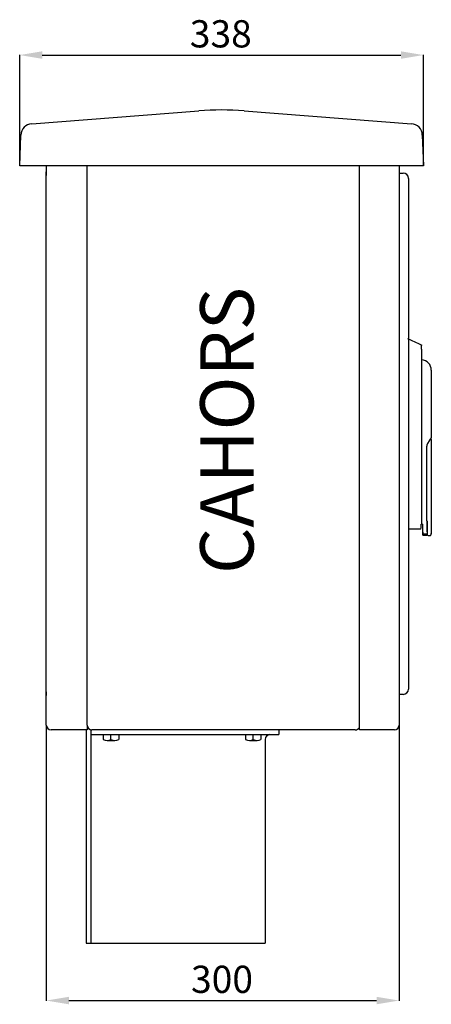
# Model space of a CAD drawing. Units: millimetres. Extents: x 126 to 1215, y 132 to 963.
# Drawn here: x 868 to 1215, y 132 to 963 of the extents above; entities that cross this region are included whole.
import ezdxf

# ---------------------------------------------------------------- set-up
doc = ezdxf.new("R2010")
doc.units = ezdxf.units.MM
doc.layers.add('COTES', color=2, linetype='Continuous')
doc.styles.add('ROMANS', font='ARIAL.TTF')

# ---------------------------------------------------------------- blocks, each defined once
blk = doc.blocks.new('PERFIL')
for p, q in [((868.03, 839.8), (868.03, 933.53)), ((887.03, 933.35), (1189.48, 933.35)), ((1208.48, 839.8), (1208.48, 933.53)), ((878.17, 875.43), (1019.08, 886.26)), ((1057.43, 886.26), (1198.34, 875.43)), ((868.03, 839.74), (868.94, 865.8)), ((1207.57, 865.8), (1208.48, 839.74)), ((878.04, 839.74), (868.03, 839.74)), ((1198.47, 839.74), (878.04, 839.74)), ((890.48, 839.74), (890.48, 834.74)), ((924.98, 367.74), (924.98, 839.74)), ((1154.48, 367.74), (1154.48, 839.74)), ((1187.98, 839.74), (1187.98, 367.74)), ((1208.48, 839.74), (1198.47, 839.74)), ((890.48, 392.74), (890.48, 834.74)), ((890.48, 834.74), (890.48, 831.74)), ((890.48, 831.74), (890.48, 834.74)), ((1187.98, 833.74), (1191.39, 833.74)), ((1195.89, 829.24), (1195.89, 825.74)), ((1195.89, 825.74), (1195.89, 401.74)), ((1194.93, 694.2), (1198.28, 692.64)), ((1198.28, 692.64), (1201.68, 691.06)), ((1201.68, 691.06), (1204.25, 689.86)), ((1204.25, 689.86), (1206.64, 688.74)), ((1206.64, 688.74), (1206.7, 688.71)), ((1206.7, 688.71), (1206.76, 688.67)), ((1206.76, 688.67), (1206.81, 688.62)), ((1206.81, 688.62), (1206.85, 688.56)), ((1206.85, 688.56), (1206.88, 688.5)), ((1206.88, 688.5), (1206.91, 688.43)), ((1206.91, 688.43), (1206.92, 688.36)), ((1206.92, 688.36), (1206.93, 688.29)), ((1206.93, 685.12), (1206.93, 537.28)), ((1215.01, 667.31), (1215.01, 666.67)), ((1215.01, 666.67), (1215.01, 665.7)), ((1215.01, 665.7), (1215.01, 664.54)), ((1215.01, 664.54), (1215.01, 663.27)), ((1215.01, 663.27), (1215.01, 610.23)), ((1212.36, 606.23), (1213.08, 607.02)), ((1213.08, 607.02), (1214.57, 609)), ((1214.57, 609), (1215.01, 610.23)), ((1215.01, 608.82), (1215.02, 608.07)), ((1215.02, 608.07), (1215.02, 606.98)), ((1215.02, 606.98), (1215.02, 531.33)), ((1211.29, 540.46), (1211.29, 603.2)), ((1211.29, 603.2), (1211.52, 603.2)), ((1211.5, 603.73), (1211.5, 603.26)), ((1206.43, 533.27), (1195.89, 533.27)), ((1206.93, 537.28), (1206.64, 537.28)), ((1206.93, 537.62), (1208.01, 537.25)), ((1208.01, 528.96), (1208.01, 537.25)), ((1208.01, 533.27), (1208.01, 533.27)), ((1211.52, 540), (1211.52, 539.61)), ((1211.52, 536.07), (1211.52, 539.9)), ((1211.52, 539.61), (1211.52, 539.24)), ((1211.52, 539.24), (1211.52, 538.89)), ((1211.52, 538.89), (1211.52, 538.56)), ((1211.52, 538.56), (1211.52, 538.24)), ((1211.52, 538.24), (1211.52, 537.95)), ((1211.52, 537.95), (1211.52, 537.68)), ((1211.52, 537.68), (1211.52, 537.42)), ((1211.52, 537.42), (1211.52, 528.96)), ((1211.52, 534.18), (1211.52, 536.07)), ((1211.52, 532.5), (1211.52, 534.18)), ((1211.52, 531.09), (1211.52, 532.5)), ((1208.01, 530.77), (1208.01, 530.77)), ((1208.01, 530.77), (1208.01, 530.29)), ((1208.01, 530.29), (1208.01, 530.77)), ((1208.01, 530.29), (1208.01, 529.89)), ((1208.01, 529.89), (1208.01, 530.29)), ((1208.01, 529.89), (1208.01, 529.62)), ((1208.01, 529.62), (1208.01, 529.89)), ((1208.01, 529.62), (1208.01, 529.52)), ((1208.01, 529.52), (1208.01, 529.62)), ((1208.01, 528.56), (1208.01, 528.96)), ((1208.02, 528.56), (1208.01, 528.27)), ((1208.01, 528.27), (1208.01, 528.56)), ((1208.01, 528.27), (1208.01, 528.1)), ((1208.01, 528.1), (1208.01, 528.27)), ((1208.01, 528.1), (1208.01, 528.04)), ((1208.01, 528.04), (1208.01, 528.1)), ((1208.01, 528.04), (1211.51, 528.04)), ((1211.52, 528.96), (1208.02, 528.96)), ((1208.02, 528.96), (1208.02, 528.56)), ((1211.52, 528.56), (1211.51, 528.27)), ((1211.51, 528.27), (1211.51, 528.1)), ((1211.51, 528.1), (1211.51, 528.04)), ((1211.52, 530.92), (1211.52, 531.09)), ((1211.52, 528.96), (1211.52, 528.56)), ((1212.51, 527.79), (1214.01, 527.79)), ((1214.01, 527.8), (1214.27, 527.82)), ((1214.27, 527.82), (1214.56, 527.95)), ((1214.56, 527.95), (1214.75, 528.12)), ((1214.75, 528.12), (1214.88, 528.3)), ((1214.88, 528.3), (1214.96, 528.46)), ((1214.96, 528.46), (1214.99, 528.6)), ((1214.99, 528.6), (1215, 528.67)), ((1215, 528.67), (1215.01, 528.71)), ((1215.02, 530.24), (1215.01, 529.44)), ((1215.01, 529.44), (1215.01, 529.34)), ((1215.01, 529), (1215.01, 529.37)), ((1215.01, 528.8), (1215.01, 529)), ((1215.01, 528.77), (1215.01, 528.8)), ((1215.01, 528.75), (1215.01, 528.77)), ((1215.01, 528.73), (1215.01, 528.75)), ((1215.01, 528.71), (1215.01, 528.73)), ((1215.02, 531.33), (1215.02, 530.24)), ((1195.89, 401.74), (1195.89, 398.24)), ((890.48, 392.74), (890.48, 395.74)), ((890.48, 395.74), (890.48, 392.74)), ((890.48, 370.74), (890.48, 392.74)), ((1191.39, 393.74), (1187.98, 393.74)), ((890.48, 367.74), (890.48, 370.74)), ((890.48, 367.68), (890.48, 135.09)), ((924.98, 367.74), (924.98, 363.74)), ((1154.48, 363.74), (1154.48, 367.74)), ((1187.98, 367.68), (1187.98, 135.09)), ((924.98, 363.74), (894.48, 363.74)), ((924.01, 363.73), (924.01, 183.73)), ((928.01, 363.73), (928.01, 183.73)), ((928.01, 359.73), (1086.54, 359.73)), ((1150.98, 363.74), (928.98, 363.74)), ((938.51, 359.73), (938.51, 355.73)), ((938.51, 359.73), (951.51, 359.73)), ((945.01, 355.73), (945.01, 359.73)), ((951.51, 359.73), (951.51, 355.73)), ((1058.51, 359.73), (1058.51, 355.73)), ((1058.51, 359.73), (1071.51, 359.73)), ((1065.01, 355.73), (1065.01, 359.73)), ((1071.51, 359.73), (1071.51, 355.73)), ((1086.54, 363.73), (1086.54, 359.73)), ((1183.98, 363.74), (1154.48, 363.74)), ((941.76, 354.73), (948.26, 354.73)), ((1061.76, 354.73), (1068.26, 354.73)), ((1075.04, 355.73), (1075.04, 183.73)), ((924.01, 183.73), (1075.04, 183.73)), ((909.48, 135.27), (1168.98, 135.27))]:
    blk.add_line(p, q)
for centre, radius, start, end in [((1038.25, 637), 250, 85.60129, 94.39871), ((878.94, 865.45), 10, 94.39871, 178), ((1197.57, 865.45), 10, 2, 85.60129), ((1191.39, 829.24), 4.5, 0, 90), ((146.95, 685.86), 1059.98, 359.95955, 0.13136), ((1206.74, 667.73), 8.28, 357.01521, 88.72214), ((1212.57, 609.17), 2.47, 351.0746, 16.63195), ((1215.91, 603.28), 4.61, 140.28311, 180.97584), ((1210.72, 539.89), 0.808, 7.51988, 44.58792), ((1177.87, 536.79), 28.78, 352.97711, 0.97167), ((1212.49, 528.78), 0.976, 184.66019, 271.95067), ((1191.39, 398.24), 4.5, 270, 0), ((894.48, 367.74), 4, 180, 270), ((928.98, 367.74), 4, 180, 270), ((1150.98, 367.74), 4, 270, 331.04498), ((1183.98, 367.74), 4, 270, 0), ((1079.04, 355.73), 4, 90, 180), ((941.76, 360.52), 5.78, 235.79454, 304.20546), ((948.26, 360.52), 5.78, 235.79454, 304.20546), ((1061.76, 360.52), 5.78, 235.79454, 304.20546), ((1068.26, 360.52), 5.78, 235.79454, 304.20546)]:
    blk.add_arc(centre, radius, start, end)
for points in [[(887.03, 936.52), (887.03, 930.18), (868.03, 933.35)], [(1189.48, 936.52), (1189.48, 930.18), (1208.48, 933.35)], [(909.48, 138.43), (909.48, 132.1), (890.48, 135.27)], [(1168.98, 138.43), (1168.98, 132.1), (1187.98, 135.27)]]:
    blk.add_solid(points)
at = {"style": 'ROMANS'}
for s, p in [('338', (1011.48, 939.8)), ('300', (1012.52, 141.72))]:
    blk.add_text(s, height=23, dxfattribs=at).set_placement(p)
at = {"layer": 'COTES', "insert": (1020.23, 495.33), "char_height": 45, "width": 480.054, "attachment_point": 1, "rotation": 90, "style": 'ROMANS'}
blk.add_mtext('{\\fVerdana|b0|i0|c0|p34;CAHORS}', dxfattribs=at)

msp = doc.modelspace()

# ---------------------------------------------------------------- block references
msp.add_blockref('PERFIL', (0, 0))

doc.saveas('drawing.dxf')
